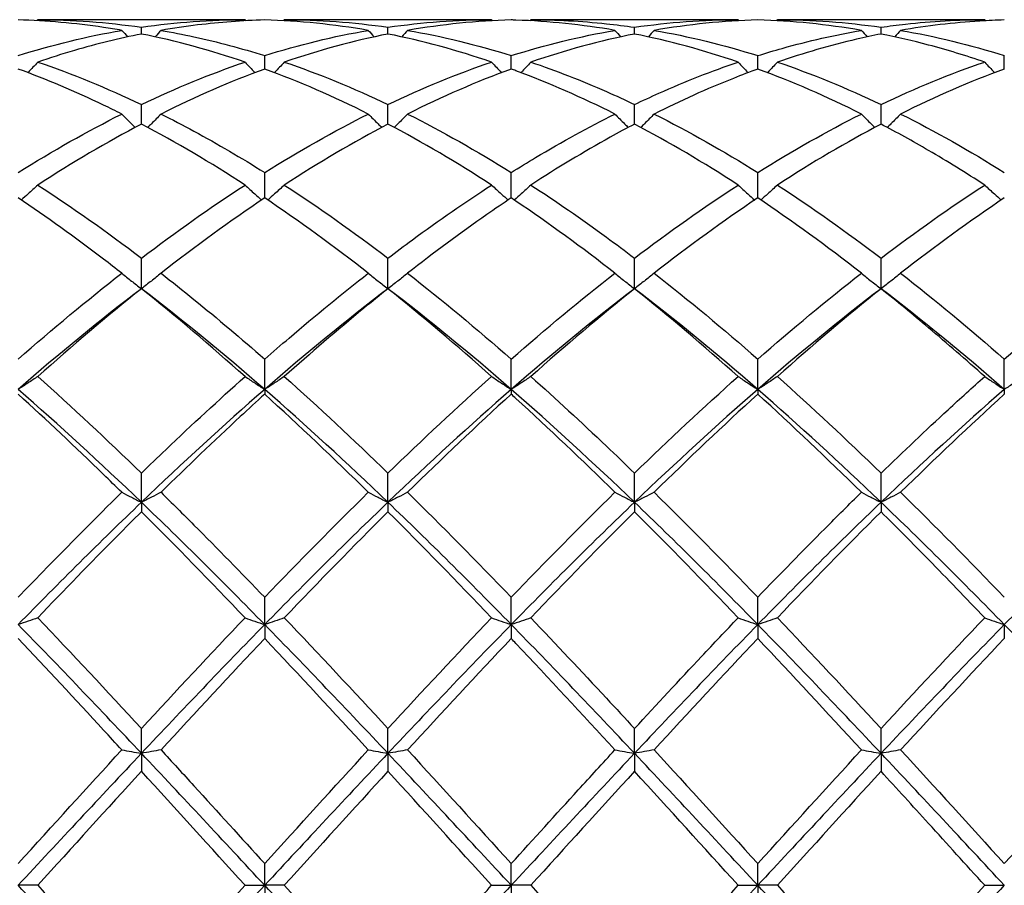
# Model space of a CAD drawing. Units: millimetres. Extents: x 16 to 578, y 16 to 404.
# Drawn here: x 356 to 365, y 285 to 293 of the extents above; entities that cross this region are included whole.
import ezdxf

# ---------------------------------------------------------------- set-up
doc = ezdxf.new("R2010")
doc.units = ezdxf.units.MM
doc.header["$LTSCALE"] = 2
doc.layers.add('Visible (ISO)', color=7, linetype='Continuous', lineweight=25, true_color=0x00003f)

msp = doc.modelspace()

# ---------------------------------------------------------------- linework, layer by layer
at = {"layer": 'Visible (ISO)'}
for p, q in [((357.8209, 292.928), (355.9291, 292.928)), ((356.875, 292.7974), (356.875, 292.8592)), ((360.0709, 292.928), (358.1791, 292.928)), ((359.125, 292.7974), (359.125, 292.8592)), ((362.3209, 292.928), (360.4291, 292.928)), ((361.375, 292.7974), (361.375, 292.8592)), ((364.5709, 292.928), (362.6791, 292.928)), ((363.625, 292.7974), (363.625, 292.8592)), ((358, 292.478), (358, 292.6001)), ((360.25, 292.478), (360.25, 292.6001)), ((362.5, 292.478), (362.5, 292.6001)), ((364.75, 292.478), (364.75, 292.6001)), ((356.875, 291.9751), (356.875, 292.1545)), ((359.125, 291.9751), (359.125, 292.1545)), ((361.375, 291.9751), (361.375, 292.1545)), ((363.625, 291.9751), (363.625, 292.1545)), ((358, 291.3012), (358, 291.5334)), ((360.25, 291.3012), (360.25, 291.5334)), ((362.5, 291.3012), (362.5, 291.5334)), ((356.875, 290.4728), (356.875, 290.7521)), ((359.125, 290.4728), (359.125, 290.7521)), ((361.375, 290.4728), (361.375, 290.7521)), ((363.625, 290.4728), (363.625, 290.7521)), ((358, 289.554), (358, 289.8299)), ((360.25, 289.554), (360.25, 289.8299)), ((362.5, 289.554), (362.5, 289.8299)), ((364.75, 289.554), (364.75, 289.8299)), ((358, 289.554), (358, 289.5103)), ((360.25, 289.554), (360.25, 289.5103)), ((362.5, 289.554), (362.5, 289.5103)), ((364.75, 289.554), (364.75, 289.5103)), ((356.875, 288.5238), (356.875, 288.7894)), ((359.125, 288.5238), (359.125, 288.7894)), ((361.375, 288.5238), (361.375, 288.7894)), ((363.625, 288.5238), (363.625, 288.7894)), ((356.875, 288.5238), (356.875, 288.4374)), ((359.125, 288.5238), (359.125, 288.4374)), ((361.375, 288.5238), (361.375, 288.4374)), ((363.625, 288.5238), (363.625, 288.4374)), ((358, 287.4075), (358, 287.6564)), ((360.25, 287.4075), (360.25, 287.6564)), ((362.5, 287.4075), (362.5, 287.6564)), ((358, 287.4075), (358, 287.2806)), ((360.25, 287.4075), (360.25, 287.2806)), ((362.5, 287.4075), (362.5, 287.2806)), ((364.75, 287.4075), (364.75, 287.2806)), ((356.875, 286.2326), (356.875, 286.4586)), ((359.125, 286.2326), (359.125, 286.4586)), ((361.375, 286.2326), (361.375, 286.4586)), ((363.625, 286.2326), (363.625, 286.4586)), ((356.875, 286.2326), (356.875, 286.0684)), ((359.125, 286.2326), (359.125, 286.0684)), ((361.375, 286.2326), (361.375, 286.0684)), ((363.625, 286.2326), (363.625, 286.0684)), ((358, 285.028), (358, 285.2256)), ((360.25, 285.028), (360.25, 285.2256)), ((362.5, 285.028), (362.5, 285.2256)), ((355.9291, 285.028), (355.75, 285.028)), ((357.8209, 285.028), (358, 285.028)), ((358.1791, 285.028), (358, 285.028)), ((358, 285.028), (358, 284.8305)), ((360.0709, 285.028), (360.25, 285.028)), ((360.4291, 285.028), (360.25, 285.028)), ((360.25, 285.028), (360.25, 284.8305)), ((362.3209, 285.028), (362.5, 285.028)), ((362.6791, 285.028), (362.5, 285.028)), ((362.5, 285.028), (362.5, 284.8305)), ((364.5709, 285.028), (364.75, 285.028))]:
    msp.add_line(p, q, dxfattribs=at)
for points, knots in [([(356.6959, 292.8308), (356.6403, 292.8404), (356.5847, 292.8493), (356.2685, 292.8958), (356.009, 292.9184), (355.75, 292.9256)], [16.3221828, 16.3221828, 16.3221828, 16.3221828, 16.3470545, 16.3470545, 16.463389, 16.463389, 16.463389, 16.463389]), ([(358, 292.9256), (357.7964, 292.9199), (357.5924, 292.9047), (357.2764, 292.8663), (357.1652, 292.8499), (357.0541, 292.8308)], [2.1634006, 2.1634006, 2.1634006, 2.1634006, 2.2547661, 2.2547661, 2.3045315, 2.3045315, 2.3045315, 2.3045315]), ([(361.1959, 292.8308), (360.8959, 292.8825), (360.5953, 292.9139), (360.279, 292.9247), (360.2645, 292.9252), (360.25, 292.9256)], [15.6485416, 15.6485416, 15.6485416, 15.6485416, 15.7833629, 15.7833629, 15.7898402, 15.7898402, 15.7898402, 15.7898402]), ([(360.4291, 292.928), (360.6586, 292.928), (360.8887, 292.9159), (361.2047, 292.8823), (361.2899, 292.8716), (361.375, 292.8592)], [12.2981543, 12.2981543, 12.2981543, 12.2981543, 12.4012137, 12.4012137, 12.4393135, 12.4393135, 12.4393135, 12.4393135]), ([(363.625, 292.8592), (363.6991, 292.87), (363.7733, 292.8795), (364.0894, 292.9147), (364.3304, 292.928), (364.5709, 292.928)], [1.6578981, 1.6578981, 1.6578981, 1.6578981, 1.6910746, 1.6910746, 1.799073, 1.799073, 1.799073, 1.799073]), ([(364.75, 292.9256), (364.6759, 292.9235), (364.6017, 292.9202), (364.2856, 292.9007), (364.0446, 292.8723), (363.8041, 292.8308)], [1.6578981, 1.6578981, 1.6578981, 1.6578981, 1.6910746, 1.6910746, 1.799073, 1.799073, 1.799073, 1.799073]), ([(356.875, 292.7974), (356.6714, 292.7568), (356.4674, 292.7066), (356.1514, 292.6145), (356.0402, 292.5792), (355.9291, 292.5414)], [2.1634006, 2.1634006, 2.1634006, 2.1634006, 2.2547661, 2.2547661, 2.3045315, 2.3045315, 2.3045315, 2.3045315]), ([(357.0541, 292.8308), (357.1542, 292.8135), (357.2545, 292.7939), (357.5705, 292.725), (357.7854, 292.6676), (358, 292.6001)], [11.792683, 11.792683, 11.792683, 11.792683, 11.8375222, 11.8375222, 11.9338243, 11.9338243, 11.9338243, 11.9338243]), ([(362.5, 292.6001), (362.5741, 292.6234), (362.6483, 292.6455), (362.9644, 292.7345), (363.2054, 292.7893), (363.4459, 292.8308)], [1.6578981, 1.6578981, 1.6578981, 1.6578981, 1.6910746, 1.6910746, 1.799073, 1.799073, 1.799073, 1.799073]), ([(363.625, 292.7974), (363.5509, 292.7826), (363.4767, 292.7666), (363.1606, 292.6928), (362.9196, 292.6234), (362.6791, 292.5414)], [1.6578981, 1.6578981, 1.6578981, 1.6578981, 1.6910746, 1.6910746, 1.799073, 1.799073, 1.799073, 1.799073]), ([(364.5709, 292.5414), (364.4003, 292.5995), (364.2293, 292.6514), (363.9134, 292.7351), (363.7691, 292.7686), (363.625, 292.7974)], [15.1431465, 15.1431465, 15.1431465, 15.1431465, 15.2196714, 15.2196714, 15.2842593, 15.2842593, 15.2842593, 15.2842593]), ([(355.9291, 292.5414), (355.8999, 292.5092), (355.8705, 292.4773), (355.8403, 292.4453), (355.84, 292.4449), (355.8396, 292.4445)], [-0.02684925, -0.02684925, -0.02684925, -0.02684925, -0.01345494, -0.01345494, -0.01329116, -0.01329116, -0.01329116, -0.01329116]), ([(357.8209, 292.5414), (357.8501, 292.5092), (357.8795, 292.4773), (357.9097, 292.4453), (357.91, 292.4449), (357.9104, 292.4445)], [-0.02684925, -0.02684925, -0.02684925, -0.02684925, -0.01345494, -0.01345494, -0.01329116, -0.01329116, -0.01329116, -0.01329116]), ([(358.1791, 292.5414), (358.1499, 292.5092), (358.1205, 292.4773), (358.0903, 292.4453), (358.09, 292.4449), (358.0896, 292.4445)], [-0.02684925, -0.02684925, -0.02684925, -0.02684925, -0.01345494, -0.01345494, -0.01329116, -0.01329116, -0.01329116, -0.01329116]), ([(360.0709, 292.5414), (360.1001, 292.5092), (360.1295, 292.4773), (360.1597, 292.4453), (360.16, 292.4449), (360.1604, 292.4445)], [-0.02684925, -0.02684925, -0.02684925, -0.02684925, -0.01345494, -0.01345494, -0.01329116, -0.01329116, -0.01329116, -0.01329116]), ([(360.4291, 292.5414), (360.3999, 292.5092), (360.3705, 292.4773), (360.3403, 292.4453), (360.34, 292.4449), (360.3396, 292.4445)], [-0.02684925, -0.02684925, -0.02684925, -0.02684925, -0.01345494, -0.01345494, -0.01329116, -0.01329116, -0.01329116, -0.01329116]), ([(360.4291, 292.5414), (360.6586, 292.4631), (360.8887, 292.3732), (361.2047, 292.234), (361.2899, 292.195), (361.375, 292.1545)], [12.2981543, 12.2981543, 12.2981543, 12.2981543, 12.4012137, 12.4012137, 12.4393135, 12.4393135, 12.4393135, 12.4393135]), ([(361.375, 292.1545), (361.4491, 292.1897), (361.5233, 292.2239), (361.8394, 292.3645), (362.0804, 292.4594), (362.3209, 292.5414)], [1.6578981, 1.6578981, 1.6578981, 1.6578981, 1.6910746, 1.6910746, 1.799073, 1.799073, 1.799073, 1.799073]), ([(362.3209, 292.5414), (362.3501, 292.5092), (362.3795, 292.4773), (362.4097, 292.4453), (362.41, 292.4449), (362.4104, 292.4445)], [-0.02684925, -0.02684925, -0.02684925, -0.02684925, -0.01345494, -0.01345494, -0.01329116, -0.01329116, -0.01329116, -0.01329116]), ([(362.6791, 292.5414), (362.6499, 292.5092), (362.6205, 292.4773), (362.5903, 292.4453), (362.59, 292.4449), (362.5896, 292.4445)], [-0.02684925, -0.02684925, -0.02684925, -0.02684925, -0.01345494, -0.01345494, -0.01329116, -0.01329116, -0.01329116, -0.01329116]), ([(364.5709, 292.5414), (364.6001, 292.5092), (364.6295, 292.4773), (364.6597, 292.4453), (364.66, 292.4449), (364.6604, 292.4445)], [-0.02684925, -0.02684925, -0.02684925, -0.02684925, -0.01345494, -0.01345494, -0.01329116, -0.01329116, -0.01329116, -0.01329116]), ([(356.6959, 292.067), (356.6403, 292.0948), (356.5847, 292.1221), (356.2685, 292.2731), (356.009, 292.3829), (355.75, 292.478)], [16.3221828, 16.3221828, 16.3221828, 16.3221828, 16.3470545, 16.3470545, 16.463389, 16.463389, 16.463389, 16.463389]), ([(361.1959, 292.067), (360.8959, 292.2172), (360.5953, 292.3492), (360.279, 292.4673), (360.2645, 292.4727), (360.25, 292.478)], [15.6485416, 15.6485416, 15.6485416, 15.6485416, 15.7833629, 15.7833629, 15.7898402, 15.7898402, 15.7898402, 15.7898402]), ([(362.5, 292.478), (362.4259, 292.4508), (362.3517, 292.4224), (362.0356, 292.2962), (361.7946, 292.1874), (361.5541, 292.067)], [1.6578981, 1.6578981, 1.6578981, 1.6578981, 1.6910746, 1.6910746, 1.799073, 1.799073, 1.799073, 1.799073]), ([(356.6959, 292.067), (356.7251, 292.0369), (356.7545, 292.007), (356.7953, 291.9664), (356.8063, 291.9555), (356.8174, 291.9446)], [-0.02684925, -0.02684925, -0.02684925, -0.02684925, -0.01345494, -0.01345494, -0.00851302, -0.00851302, -0.00851302, -0.00851302]), ([(357.0541, 292.067), (357.0249, 292.0369), (356.9955, 292.007), (356.9547, 291.9664), (356.9437, 291.9555), (356.9326, 291.9446)], [-0.02684925, -0.02684925, -0.02684925, -0.02684925, -0.01345494, -0.01345494, -0.00851302, -0.00851302, -0.00851302, -0.00851302]), ([(357.0541, 292.067), (357.1542, 292.0168), (357.2545, 291.9646), (357.5705, 291.7934), (357.7854, 291.6677), (358, 291.5334)], [11.792683, 11.792683, 11.792683, 11.792683, 11.8375222, 11.8375222, 11.9338243, 11.9338243, 11.9338243, 11.9338243]), ([(358.9459, 292.067), (358.9751, 292.0369), (359.0045, 292.007), (359.0453, 291.9664), (359.0563, 291.9555), (359.0674, 291.9446)], [-0.02684925, -0.02684925, -0.02684925, -0.02684925, -0.01345494, -0.01345494, -0.00851302, -0.00851302, -0.00851302, -0.00851302]), ([(359.3041, 292.067), (359.2749, 292.0369), (359.2455, 292.007), (359.2047, 291.9664), (359.1937, 291.9555), (359.1826, 291.9446)], [-0.02684925, -0.02684925, -0.02684925, -0.02684925, -0.01345494, -0.01345494, -0.00851302, -0.00851302, -0.00851302, -0.00851302]), ([(360.25, 291.5334), (360.3241, 291.5798), (360.3983, 291.6252), (360.7144, 291.814), (360.9554, 291.9465), (361.1959, 292.067)], [1.6578981, 1.6578981, 1.6578981, 1.6578981, 1.6910746, 1.6910746, 1.799073, 1.799073, 1.799073, 1.799073]), ([(361.1959, 292.067), (361.2251, 292.0369), (361.2545, 292.007), (361.2953, 291.9664), (361.3063, 291.9555), (361.3174, 291.9446)], [-0.02684925, -0.02684925, -0.02684925, -0.02684925, -0.01345494, -0.01345494, -0.00851302, -0.00851302, -0.00851302, -0.00851302]), ([(361.5541, 292.067), (361.5249, 292.0369), (361.4955, 292.007), (361.4547, 291.9664), (361.4437, 291.9555), (361.4326, 291.9446)], [-0.02684925, -0.02684925, -0.02684925, -0.02684925, -0.01345494, -0.01345494, -0.00851302, -0.00851302, -0.00851302, -0.00851302]), ([(363.4459, 292.067), (363.4751, 292.0369), (363.5045, 292.007), (363.5453, 291.9664), (363.5563, 291.9555), (363.5674, 291.9446)], [-0.02684925, -0.02684925, -0.02684925, -0.02684925, -0.01345494, -0.01345494, -0.00851302, -0.00851302, -0.00851302, -0.00851302]), ([(363.8041, 292.067), (363.7749, 292.0369), (363.7455, 292.007), (363.7047, 291.9664), (363.6937, 291.9555), (363.6826, 291.9446)], [-0.02684925, -0.02684925, -0.02684925, -0.02684925, -0.01345494, -0.01345494, -0.00851302, -0.00851302, -0.00851302, -0.00851302]), ([(361.375, 291.9751), (361.3009, 291.9362), (361.2267, 291.8961), (360.9106, 291.7206), (360.6696, 291.5752), (360.4291, 291.4193)], [1.6578981, 1.6578981, 1.6578981, 1.6578981, 1.6910746, 1.6910746, 1.799073, 1.799073, 1.799073, 1.799073]), ([(364.5709, 291.4193), (364.4003, 291.5299), (364.2293, 291.6353), (363.9134, 291.8194), (363.7691, 291.8994), (363.625, 291.9751)], [15.1431465, 15.1431465, 15.1431465, 15.1431465, 15.2196714, 15.2196714, 15.2842593, 15.2842593, 15.2842593, 15.2842593]), ([(355.9291, 291.4193), (355.8999, 291.3919), (355.8705, 291.3648), (355.82, 291.3192), (355.7992, 291.3006), (355.7782, 291.2822)], [-0.02684925, -0.02684925, -0.02684925, -0.02684925, -0.01345494, -0.01345494, -0.0041606, -0.0041606, -0.0041606, -0.0041606]), ([(357.8209, 291.4193), (357.8501, 291.3919), (357.8795, 291.3648), (357.93, 291.3192), (357.9508, 291.3006), (357.9718, 291.2822)], [-0.02684925, -0.02684925, -0.02684925, -0.02684925, -0.01345494, -0.01345494, -0.0041606, -0.0041606, -0.0041606, -0.0041606]), ([(358.1791, 291.4193), (358.1499, 291.3919), (358.1205, 291.3648), (358.07, 291.3192), (358.0492, 291.3006), (358.0282, 291.2822)], [-0.02684925, -0.02684925, -0.02684925, -0.02684925, -0.01345494, -0.01345494, -0.0041606, -0.0041606, -0.0041606, -0.0041606]), ([(359.125, 290.7521), (359.1991, 290.8085), (359.2733, 290.864), (359.5894, 291.0963), (359.8304, 291.2633), (360.0709, 291.4193)], [1.6578981, 1.6578981, 1.6578981, 1.6578981, 1.6910746, 1.6910746, 1.799073, 1.799073, 1.799073, 1.799073]), ([(360.0709, 291.4193), (360.1001, 291.3919), (360.1295, 291.3648), (360.18, 291.3192), (360.2008, 291.3006), (360.2218, 291.2822)], [-0.02684925, -0.02684925, -0.02684925, -0.02684925, -0.01345494, -0.01345494, -0.0041606, -0.0041606, -0.0041606, -0.0041606]), ([(360.4291, 291.4193), (360.3999, 291.3919), (360.3705, 291.3648), (360.32, 291.3192), (360.2992, 291.3006), (360.2782, 291.2822)], [-0.02684925, -0.02684925, -0.02684925, -0.02684925, -0.01345494, -0.01345494, -0.0041606, -0.0041606, -0.0041606, -0.0041606]), ([(360.4291, 291.4193), (360.6586, 291.2704), (360.8887, 291.1115), (361.2047, 290.8804), (361.2899, 290.8168), (361.375, 290.7521)], [12.2981543, 12.2981543, 12.2981543, 12.2981543, 12.4012137, 12.4012137, 12.4393135, 12.4393135, 12.4393135, 12.4393135]), ([(362.3209, 291.4193), (362.3501, 291.3919), (362.3795, 291.3648), (362.43, 291.3192), (362.4508, 291.3006), (362.4718, 291.2822)], [-0.02684925, -0.02684925, -0.02684925, -0.02684925, -0.01345494, -0.01345494, -0.0041606, -0.0041606, -0.0041606, -0.0041606]), ([(362.6791, 291.4193), (362.6499, 291.3919), (362.6205, 291.3648), (362.57, 291.3192), (362.5492, 291.3006), (362.5282, 291.2822)], [-0.02684925, -0.02684925, -0.02684925, -0.02684925, -0.01345494, -0.01345494, -0.0041606, -0.0041606, -0.0041606, -0.0041606]), ([(364.5709, 291.4193), (364.6001, 291.3919), (364.6295, 291.3648), (364.68, 291.3192), (364.7008, 291.3006), (364.7218, 291.2822)], [-0.02684925, -0.02684925, -0.02684925, -0.02684925, -0.01345494, -0.01345494, -0.0041606, -0.0041606, -0.0041606, -0.0041606]), ([(356.6959, 290.6142), (356.6403, 290.6575), (356.5847, 290.7004), (356.2685, 290.9412), (356.009, 291.1275), (355.75, 291.3012)], [16.3221828, 16.3221828, 16.3221828, 16.3221828, 16.3470545, 16.3470545, 16.463389, 16.463389, 16.463389, 16.463389]), ([(360.25, 291.3012), (360.1759, 291.2515), (360.1017, 291.2007), (359.7856, 290.9803), (359.5446, 290.8018), (359.3041, 290.6142)], [1.6578981, 1.6578981, 1.6578981, 1.6578981, 1.6910746, 1.6910746, 1.799073, 1.799073, 1.799073, 1.799073]), ([(361.1959, 290.6142), (360.8959, 290.8481), (360.5953, 291.0679), (360.279, 291.2817), (360.2645, 291.2914), (360.25, 291.3012)], [15.6485416, 15.6485416, 15.6485416, 15.6485416, 15.7833629, 15.7833629, 15.7898402, 15.7898402, 15.7898402, 15.7898402]), ([(356.6959, 290.6142), (356.7251, 290.5903), (356.7545, 290.5665), (356.8142, 290.5194), (356.8445, 290.496), (356.875, 290.4728)], [-0.02684925, -0.02684925, -0.02684925, -0.02684925, -0.01345494, -0.01345494, 0, 0, 0, 0]), ([(357.0541, 290.6142), (357.0249, 290.5903), (356.9955, 290.5665), (356.9358, 290.5194), (356.9055, 290.496), (356.875, 290.4728)], [-0.02684925, -0.02684925, -0.02684925, -0.02684925, -0.01345494, -0.01345494, 0, 0, 0, 0]), ([(357.0541, 290.6142), (357.1542, 290.5361), (357.2545, 290.4562), (357.5705, 290.1996), (357.7854, 290.0178), (358, 289.8299)], [11.792683, 11.792683, 11.792683, 11.792683, 11.8375222, 11.8375222, 11.9338243, 11.9338243, 11.9338243, 11.9338243]), ([(358, 289.8299), (358.0741, 289.8948), (358.1483, 289.959), (358.4644, 290.2292), (358.7054, 290.4266), (358.9459, 290.6142)], [1.6578981, 1.6578981, 1.6578981, 1.6578981, 1.6910746, 1.6910746, 1.799073, 1.799073, 1.799073, 1.799073]), ([(358.9459, 290.6142), (358.9751, 290.5903), (359.0045, 290.5665), (359.0642, 290.5194), (359.0945, 290.496), (359.125, 290.4728)], [-0.02684925, -0.02684925, -0.02684925, -0.02684925, -0.01345494, -0.01345494, 0, 0, 0, 0]), ([(359.3041, 290.6142), (359.2749, 290.5903), (359.2455, 290.5665), (359.1858, 290.5194), (359.1555, 290.496), (359.125, 290.4728)], [-0.02684925, -0.02684925, -0.02684925, -0.02684925, -0.01345494, -0.01345494, 0, 0, 0, 0]), ([(361.1959, 290.6142), (361.2251, 290.5903), (361.2545, 290.5665), (361.3142, 290.5194), (361.3445, 290.496), (361.375, 290.4728)], [-0.02684925, -0.02684925, -0.02684925, -0.02684925, -0.01345494, -0.01345494, 0, 0, 0, 0]), ([(361.5541, 290.6142), (361.5249, 290.5903), (361.4955, 290.5665), (361.4358, 290.5194), (361.4055, 290.496), (361.375, 290.4728)], [-0.02684925, -0.02684925, -0.02684925, -0.02684925, -0.01345494, -0.01345494, 0, 0, 0, 0]), ([(363.4459, 290.6142), (363.4751, 290.5903), (363.5045, 290.5665), (363.5642, 290.5194), (363.5945, 290.496), (363.625, 290.4728)], [-0.02684925, -0.02684925, -0.02684925, -0.02684925, -0.01345494, -0.01345494, 0, 0, 0, 0]), ([(363.8041, 290.6142), (363.7749, 290.5903), (363.7455, 290.5665), (363.6858, 290.5194), (363.6555, 290.496), (363.625, 290.4728)], [-0.02684925, -0.02684925, -0.02684925, -0.02684925, -0.01345494, -0.01345494, 0, 0, 0, 0]), ([(364.75, 289.8299), (364.9536, 290.0082), (365.1576, 290.1811), (365.4735, 290.4387), (365.5848, 290.5275), (365.6959, 290.6142)], [2.1634006, 2.1634006, 2.1634006, 2.1634006, 2.2547661, 2.2547661, 2.3045315, 2.3045315, 2.3045315, 2.3045315]), ([(359.125, 290.4728), (359.0509, 290.4135), (358.9767, 290.3533), (358.6606, 290.0934), (358.4196, 289.8862), (358.1791, 289.6715)], [1.6578981, 1.6578981, 1.6578981, 1.6578981, 1.6910746, 1.6910746, 1.799073, 1.799073, 1.799073, 1.799073]), ([(364.5709, 289.6715), (364.4003, 289.8238), (364.2293, 289.9724), (363.9134, 290.2389), (363.7691, 290.3576), (363.625, 290.4728)], [15.1431465, 15.1431465, 15.1431465, 15.1431465, 15.2196714, 15.2196714, 15.2842593, 15.2842593, 15.2842593, 15.2842593]), ([(355.9291, 289.6715), (355.8999, 289.6517), (355.8705, 289.6319), (355.8108, 289.5928), (355.7805, 289.5733), (355.75, 289.554)], [-0.02684925, -0.02684925, -0.02684925, -0.02684925, -0.01345494, -0.01345494, 0, 0, 0, 0]), ([(356.875, 288.7894), (356.9491, 288.8613), (357.0233, 288.9327), (357.3394, 289.234), (357.5804, 289.4569), (357.8209, 289.6715)], [1.6578981, 1.6578981, 1.6578981, 1.6578981, 1.6910746, 1.6910746, 1.799073, 1.799073, 1.799073, 1.799073]), ([(357.8209, 289.6715), (357.8501, 289.6517), (357.8795, 289.6319), (357.9392, 289.5928), (357.9695, 289.5733), (358, 289.554)], [-0.02684925, -0.02684925, -0.02684925, -0.02684925, -0.01345494, -0.01345494, 0, 0, 0, 0]), ([(358.1791, 289.6715), (358.1499, 289.6517), (358.1205, 289.6319), (358.0608, 289.5928), (358.0305, 289.5733), (358, 289.554)], [-0.02684925, -0.02684925, -0.02684925, -0.02684925, -0.01345494, -0.01345494, 0, 0, 0, 0]), ([(360.0709, 289.6715), (360.1001, 289.6517), (360.1295, 289.6319), (360.1892, 289.5928), (360.2195, 289.5733), (360.25, 289.554)], [-0.02684925, -0.02684925, -0.02684925, -0.02684925, -0.01345494, -0.01345494, 0, 0, 0, 0]), ([(360.4291, 289.6715), (360.3999, 289.6517), (360.3705, 289.6319), (360.3108, 289.5928), (360.2805, 289.5733), (360.25, 289.554)], [-0.02684925, -0.02684925, -0.02684925, -0.02684925, -0.01345494, -0.01345494, 0, 0, 0, 0]), ([(360.4291, 289.6715), (360.6586, 289.4667), (360.8887, 289.2543), (361.2047, 288.9538), (361.2899, 288.872), (361.375, 288.7894)], [12.2981543, 12.2981543, 12.2981543, 12.2981543, 12.4012137, 12.4012137, 12.4393135, 12.4393135, 12.4393135, 12.4393135]), ([(362.3209, 289.6715), (362.3501, 289.6517), (362.3795, 289.6319), (362.4392, 289.5928), (362.4695, 289.5733), (362.5, 289.554)], [-0.02684925, -0.02684925, -0.02684925, -0.02684925, -0.01345494, -0.01345494, 0, 0, 0, 0]), ([(362.6791, 289.6715), (362.6499, 289.6517), (362.6205, 289.6319), (362.5608, 289.5928), (362.5305, 289.5733), (362.5, 289.554)], [-0.02684925, -0.02684925, -0.02684925, -0.02684925, -0.01345494, -0.01345494, 0, 0, 0, 0]), ([(363.625, 288.7894), (363.8286, 288.9869), (364.0326, 289.1802), (364.3485, 289.4714), (364.4598, 289.5724), (364.5709, 289.6715)], [2.1634006, 2.1634006, 2.1634006, 2.1634006, 2.2547661, 2.2547661, 2.3045315, 2.3045315, 2.3045315, 2.3045315]), ([(364.5709, 289.6715), (364.6001, 289.6517), (364.6295, 289.6319), (364.6892, 289.5928), (364.7195, 289.5733), (364.75, 289.554)], [-0.02684925, -0.02684925, -0.02684925, -0.02684925, -0.01345494, -0.01345494, 0, 0, 0, 0]), ([(364.9291, 289.6715), (364.8999, 289.6517), (364.8705, 289.6319), (364.8108, 289.5928), (364.7805, 289.5733), (364.75, 289.554)], [-0.02684925, -0.02684925, -0.02684925, -0.02684925, -0.01345494, -0.01345494, 0, 0, 0, 0]), ([(356.6959, 288.6146), (356.6403, 288.6692), (356.5847, 288.7236), (356.2685, 289.0305), (356.009, 289.275), (355.75, 289.5103)], [16.3221828, 16.3221828, 16.3221828, 16.3221828, 16.3470545, 16.3470545, 16.463389, 16.463389, 16.463389, 16.463389]), ([(358, 289.5103), (357.9259, 289.4429), (357.8517, 289.3748), (357.5356, 289.0817), (357.2946, 288.8509), (357.0541, 288.6146)], [1.6578981, 1.6578981, 1.6578981, 1.6578981, 1.6910746, 1.6910746, 1.799073, 1.799073, 1.799073, 1.799073]), ([(361.1959, 288.6146), (360.8959, 288.9094), (360.5953, 289.1954), (360.279, 289.4839), (360.2645, 289.4971), (360.25, 289.5103)], [15.6485416, 15.6485416, 15.6485416, 15.6485416, 15.7833629, 15.7833629, 15.7898402, 15.7898402, 15.7898402, 15.7898402]), ([(355.75, 287.6564), (355.8241, 287.7335), (355.8983, 287.8102), (356.2144, 288.1353), (356.4554, 288.3782), (356.6959, 288.6146)], [1.6578981, 1.6578981, 1.6578981, 1.6578981, 1.6910746, 1.6910746, 1.799073, 1.799073, 1.799073, 1.799073]), ([(356.6959, 288.6146), (356.7251, 288.5992), (356.7545, 288.584), (356.8142, 288.5537), (356.8445, 288.5387), (356.875, 288.5238)], [-0.02684925, -0.02684925, -0.02684925, -0.02684925, -0.01345494, -0.01345494, 0, 0, 0, 0]), ([(357.0541, 288.6146), (357.0249, 288.5992), (356.9955, 288.584), (356.9358, 288.5537), (356.9055, 288.5387), (356.875, 288.5238)], [-0.02684925, -0.02684925, -0.02684925, -0.02684925, -0.01345494, -0.01345494, 0, 0, 0, 0]), ([(357.0541, 288.6146), (357.1542, 288.5161), (357.2545, 288.4166), (357.5705, 288.0996), (357.7854, 287.8795), (358, 287.6564)], [11.792683, 11.792683, 11.792683, 11.792683, 11.8375222, 11.8375222, 11.9338243, 11.9338243, 11.9338243, 11.9338243]), ([(358.9459, 288.6146), (358.9751, 288.5992), (359.0045, 288.584), (359.0642, 288.5537), (359.0945, 288.5387), (359.125, 288.5238)], [-0.02684925, -0.02684925, -0.02684925, -0.02684925, -0.01345494, -0.01345494, 0, 0, 0, 0]), ([(359.3041, 288.6146), (359.2749, 288.5992), (359.2455, 288.584), (359.1858, 288.5537), (359.1555, 288.5387), (359.125, 288.5238)], [-0.02684925, -0.02684925, -0.02684925, -0.02684925, -0.01345494, -0.01345494, 0, 0, 0, 0]), ([(361.1959, 288.6146), (361.2251, 288.5992), (361.2545, 288.584), (361.3142, 288.5537), (361.3445, 288.5387), (361.375, 288.5238)], [-0.02684925, -0.02684925, -0.02684925, -0.02684925, -0.01345494, -0.01345494, 0, 0, 0, 0]), ([(361.5541, 288.6146), (361.5249, 288.5992), (361.4955, 288.584), (361.4358, 288.5537), (361.4055, 288.5387), (361.375, 288.5238)], [-0.02684925, -0.02684925, -0.02684925, -0.02684925, -0.01345494, -0.01345494, 0, 0, 0, 0]), ([(362.5, 287.6564), (362.7036, 287.8682), (362.9076, 288.0771), (363.2235, 288.3947), (363.3348, 288.5054), (363.4459, 288.6146)], [2.1634006, 2.1634006, 2.1634006, 2.1634006, 2.2547661, 2.2547661, 2.3045315, 2.3045315, 2.3045315, 2.3045315]), ([(363.4459, 288.6146), (363.4751, 288.5992), (363.5045, 288.584), (363.5642, 288.5537), (363.5945, 288.5387), (363.625, 288.5238)], [-0.02684925, -0.02684925, -0.02684925, -0.02684925, -0.01345494, -0.01345494, 0, 0, 0, 0]), ([(363.8041, 288.6146), (363.7749, 288.5992), (363.7455, 288.584), (363.6858, 288.5537), (363.6555, 288.5387), (363.625, 288.5238)], [-0.02684925, -0.02684925, -0.02684925, -0.02684925, -0.01345494, -0.01345494, 0, 0, 0, 0]), ([(356.875, 288.4374), (356.8009, 288.3637), (356.7267, 288.2893), (356.4106, 287.9703), (356.1696, 287.7216), (355.9291, 287.4693)], [1.6578981, 1.6578981, 1.6578981, 1.6578981, 1.6910746, 1.6910746, 1.799073, 1.799073, 1.799073, 1.799073]), ([(364.5709, 287.4693), (364.4003, 287.6483), (364.2293, 287.8255), (363.9134, 288.1484), (363.7691, 288.2941), (363.625, 288.4374)], [15.1431465, 15.1431465, 15.1431465, 15.1431465, 15.2196714, 15.2196714, 15.2842593, 15.2842593, 15.2842593, 15.2842593]), ([(355.9291, 287.4693), (355.8999, 287.4588), (355.8705, 287.4485), (355.8108, 287.4278), (355.7805, 287.4176), (355.75, 287.4075)], [-0.02684925, -0.02684925, -0.02684925, -0.02684925, -0.01345494, -0.01345494, 0, 0, 0, 0]), ([(357.8209, 287.4693), (357.8501, 287.4588), (357.8795, 287.4485), (357.9392, 287.4278), (357.9695, 287.4176), (358, 287.4075)], [-0.02684925, -0.02684925, -0.02684925, -0.02684925, -0.01345494, -0.01345494, 0, 0, 0, 0]), ([(358.1791, 287.4693), (358.1499, 287.4588), (358.1205, 287.4485), (358.0608, 287.4278), (358.0305, 287.4176), (358, 287.4075)], [-0.02684925, -0.02684925, -0.02684925, -0.02684925, -0.01345494, -0.01345494, 0, 0, 0, 0]), ([(360.0709, 287.4693), (360.1001, 287.4588), (360.1295, 287.4485), (360.1892, 287.4278), (360.2195, 287.4176), (360.25, 287.4075)], [-0.02684925, -0.02684925, -0.02684925, -0.02684925, -0.01345494, -0.01345494, 0, 0, 0, 0]), ([(360.4291, 287.4693), (360.3999, 287.4588), (360.3705, 287.4485), (360.3108, 287.4278), (360.2805, 287.4176), (360.25, 287.4075)], [-0.02684925, -0.02684925, -0.02684925, -0.02684925, -0.01345494, -0.01345494, 0, 0, 0, 0]), ([(360.4291, 287.4693), (360.6586, 287.2284), (360.8887, 286.9834), (361.2047, 286.643), (361.2899, 286.5509), (361.375, 286.4586)], [12.2981543, 12.2981543, 12.2981543, 12.2981543, 12.4012137, 12.4012137, 12.4393135, 12.4393135, 12.4393135, 12.4393135]), ([(361.375, 286.4586), (361.5786, 286.6794), (361.7826, 286.899), (362.0985, 287.2351), (362.2098, 287.3527), (362.3209, 287.4693)], [2.1634006, 2.1634006, 2.1634006, 2.1634006, 2.2547661, 2.2547661, 2.3045315, 2.3045315, 2.3045315, 2.3045315]), ([(362.3209, 287.4693), (362.3501, 287.4588), (362.3795, 287.4485), (362.4392, 287.4278), (362.4695, 287.4176), (362.5, 287.4075)], [-0.02684925, -0.02684925, -0.02684925, -0.02684925, -0.01345494, -0.01345494, 0, 0, 0, 0]), ([(362.6791, 287.4693), (362.6499, 287.4588), (362.6205, 287.4485), (362.5608, 287.4278), (362.5305, 287.4176), (362.5, 287.4075)], [-0.02684925, -0.02684925, -0.02684925, -0.02684925, -0.01345494, -0.01345494, 0, 0, 0, 0]), ([(364.5709, 287.4693), (364.6001, 287.4588), (364.6295, 287.4485), (364.6892, 287.4278), (364.7195, 287.4176), (364.75, 287.4075)], [-0.02684925, -0.02684925, -0.02684925, -0.02684925, -0.01345494, -0.01345494, 0, 0, 0, 0]), ([(356.6959, 286.2639), (356.6403, 286.3244), (356.5847, 286.3849), (356.2685, 286.728), (356.009, 287.0068), (355.75, 287.2806)], [16.3221828, 16.3221828, 16.3221828, 16.3221828, 16.3470545, 16.3470545, 16.463389, 16.463389, 16.463389, 16.463389]), ([(361.1959, 286.2639), (360.8959, 286.5907), (360.5953, 286.9149), (360.279, 287.25), (360.2645, 287.2653), (360.25, 287.2806)], [15.6485416, 15.6485416, 15.6485416, 15.6485416, 15.7833629, 15.7833629, 15.7898402, 15.7898402, 15.7898402, 15.7898402]), ([(356.6959, 286.2639), (356.7251, 286.2586), (356.7545, 286.2533), (356.8142, 286.2429), (356.8445, 286.2377), (356.875, 286.2326)], [-0.02684925, -0.02684925, -0.02684925, -0.02684925, -0.01345494, -0.01345494, 0, 0, 0, 0]), ([(357.0541, 286.2639), (357.0249, 286.2586), (356.9955, 286.2533), (356.9358, 286.2429), (356.9055, 286.2377), (356.875, 286.2326)], [-0.02684925, -0.02684925, -0.02684925, -0.02684925, -0.01345494, -0.01345494, 0, 0, 0, 0]), ([(357.0541, 286.2639), (357.1542, 286.1548), (357.2545, 286.0452), (357.5705, 285.6989), (357.7854, 285.4622), (358, 285.2256)], [11.792683, 11.792683, 11.792683, 11.792683, 11.8375222, 11.8375222, 11.9338243, 11.9338243, 11.9338243, 11.9338243]), ([(358.9459, 286.2639), (358.9751, 286.2586), (359.0045, 286.2533), (359.0642, 286.2429), (359.0945, 286.2377), (359.125, 286.2326)], [-0.02684925, -0.02684925, -0.02684925, -0.02684925, -0.01345494, -0.01345494, 0, 0, 0, 0]), ([(359.3041, 286.2639), (359.2749, 286.2586), (359.2455, 286.2533), (359.1858, 286.2429), (359.1555, 286.2377), (359.125, 286.2326)], [-0.02684925, -0.02684925, -0.02684925, -0.02684925, -0.01345494, -0.01345494, 0, 0, 0, 0]), ([(360.25, 285.2256), (360.4536, 285.4501), (360.6576, 285.6748), (360.9735, 286.0212), (361.0848, 286.1428), (361.1959, 286.2639)], [2.1634006, 2.1634006, 2.1634006, 2.1634006, 2.2547661, 2.2547661, 2.3045315, 2.3045315, 2.3045315, 2.3045315]), ([(361.1959, 286.2639), (361.2251, 286.2586), (361.2545, 286.2533), (361.3142, 286.2429), (361.3445, 286.2377), (361.375, 286.2326)], [-0.02684925, -0.02684925, -0.02684925, -0.02684925, -0.01345494, -0.01345494, 0, 0, 0, 0]), ([(361.5541, 286.2639), (361.5249, 286.2586), (361.4955, 286.2533), (361.4358, 286.2429), (361.4055, 286.2377), (361.375, 286.2326)], [-0.02684925, -0.02684925, -0.02684925, -0.02684925, -0.01345494, -0.01345494, 0, 0, 0, 0]), ([(363.4459, 286.2639), (363.4751, 286.2586), (363.5045, 286.2533), (363.5642, 286.2429), (363.5945, 286.2377), (363.625, 286.2326)], [-0.02684925, -0.02684925, -0.02684925, -0.02684925, -0.01345494, -0.01345494, 0, 0, 0, 0]), ([(363.8041, 286.2639), (363.7749, 286.2586), (363.7455, 286.2533), (363.6858, 286.2429), (363.6555, 286.2377), (363.625, 286.2326)], [-0.02684925, -0.02684925, -0.02684925, -0.02684925, -0.01345494, -0.01345494, 0, 0, 0, 0]), ([(364.5709, 285.028), (364.4003, 285.2163), (364.2293, 285.4048), (363.9134, 285.7524), (363.7691, 285.9108), (363.625, 286.0684)], [15.1431465, 15.1431465, 15.1431465, 15.1431465, 15.2196714, 15.2196714, 15.2842593, 15.2842593, 15.2842593, 15.2842593]), ([(359.125, 283.9877), (359.3286, 284.2103), (359.5326, 284.4346), (359.8485, 284.7828), (359.9598, 284.9055), (360.0709, 285.028)], [2.1634006, 2.1634006, 2.1634006, 2.1634006, 2.2547661, 2.2547661, 2.3045315, 2.3045315, 2.3045315, 2.3045315]), ([(360.4291, 285.028), (360.6586, 284.7748), (360.8887, 284.5211), (361.2047, 284.1741), (361.2899, 284.0807), (361.375, 283.9877)], [12.2981543, 12.2981543, 12.2981543, 12.2981543, 12.4012137, 12.4012137, 12.4393135, 12.4393135, 12.4393135, 12.4393135])]:
    msp.add_open_spline(points, degree=3, knots=knots, dxfattribs=at)
for points in [[(355.9291, 292.928), (355.9264, 292.9249), (355.9237, 292.9217), (355.9209, 292.9186)], [(355.9291, 292.928), (356.2438, 292.928), (356.5589, 292.9051), (356.875, 292.8592)], [(356.875, 292.8592), (357.1913, 292.9052), (357.5064, 292.928), (357.8209, 292.928)], [(357.8209, 292.928), (357.8236, 292.9249), (357.8263, 292.9217), (357.8291, 292.9186)], [(358.9459, 292.8308), (358.6304, 292.8852), (358.3154, 292.9169), (358, 292.9256)], [(358.1791, 292.928), (358.1764, 292.9249), (358.1737, 292.9217), (358.1709, 292.9186)], [(358.1791, 292.928), (358.4949, 292.928), (358.81, 292.905), (359.125, 292.8592)], [(359.125, 292.8592), (359.4405, 292.9051), (359.7556, 292.928), (360.0709, 292.928)], [(360.25, 292.9256), (359.935, 292.9169), (359.6199, 292.8853), (359.3041, 292.8308)], [(360.0709, 292.928), (360.0736, 292.9249), (360.0763, 292.9217), (360.0791, 292.9186)], [(360.4291, 292.928), (360.4264, 292.9249), (360.4237, 292.9217), (360.4209, 292.9186)], [(361.375, 292.8592), (361.6897, 292.9049), (362.0048, 292.928), (362.3209, 292.928)], [(362.5, 292.9256), (362.1842, 292.9169), (361.8691, 292.8851), (361.5541, 292.8308)], [(362.3209, 292.928), (362.3236, 292.9249), (362.3263, 292.9217), (362.3291, 292.9186)], [(363.4459, 292.8308), (363.1299, 292.8853), (362.8148, 292.9169), (362.5, 292.9256)], [(362.6791, 292.928), (362.6764, 292.9249), (362.6737, 292.9217), (362.6709, 292.9186)], [(362.6791, 292.928), (362.9944, 292.928), (363.3095, 292.9051), (363.625, 292.8592)], [(364.5709, 292.928), (364.5736, 292.9249), (364.5763, 292.9217), (364.5791, 292.9186)], [(355.75, 292.6001), (356.0663, 292.6996), (356.3814, 292.7765), (356.6959, 292.8308)], [(356.6959, 292.8308), (356.7134, 292.8107), (356.731, 292.7908), (356.7487, 292.771)], [(357.8209, 292.5414), (357.5062, 292.6486), (357.1912, 292.7343), (356.875, 292.7974)], [(357.0541, 292.8308), (357.0366, 292.8107), (357.019, 292.7908), (357.0013, 292.771)], [(358, 292.6001), (358.3155, 292.6993), (358.6306, 292.7764), (358.9459, 292.8308)], [(359.125, 292.7974), (358.81, 292.7345), (358.4949, 292.649), (358.1791, 292.5414)], [(358.9459, 292.8308), (358.9634, 292.8107), (358.981, 292.7908), (358.9987, 292.771)], [(360.0709, 292.5414), (359.7546, 292.6492), (359.4396, 292.7346), (359.125, 292.7974)], [(359.3041, 292.8308), (359.2866, 292.8107), (359.269, 292.7908), (359.2513, 292.771)], [(359.3041, 292.8308), (359.6191, 292.7764), (359.9342, 292.6994), (360.25, 292.6001)], [(360.25, 292.6001), (360.5647, 292.699), (360.8798, 292.7762), (361.1959, 292.8308)], [(361.375, 292.7974), (361.0592, 292.7344), (360.7441, 292.6488), (360.4291, 292.5414)], [(361.1959, 292.8308), (361.2134, 292.8107), (361.231, 292.7908), (361.2487, 292.771)], [(362.3209, 292.5414), (362.0057, 292.6488), (361.6906, 292.7344), (361.375, 292.7974)], [(361.5541, 292.8308), (361.5366, 292.8107), (361.519, 292.7908), (361.5013, 292.771)], [(361.5541, 292.8308), (361.8702, 292.7762), (362.1853, 292.6991), (362.5, 292.6001)], [(363.4459, 292.8308), (363.4634, 292.8107), (363.481, 292.7908), (363.4987, 292.771)], [(363.8041, 292.8308), (363.7866, 292.8107), (363.769, 292.7908), (363.7513, 292.771)], [(363.8041, 292.8308), (364.1186, 292.7765), (364.4337, 292.6996), (364.75, 292.6001)], [(355.9291, 292.5414), (356.2438, 292.4341), (356.5589, 292.3049), (356.875, 292.1545)], [(356.875, 292.1545), (357.1905, 292.3046), (357.5056, 292.4339), (357.8209, 292.5414)], [(358.1791, 292.5414), (358.4949, 292.4337), (358.81, 292.3044), (359.125, 292.1545)], [(359.125, 292.1545), (359.4397, 292.3043), (359.7548, 292.4336), (360.0709, 292.5414)], [(362.6791, 292.5414), (362.9944, 292.4339), (363.3095, 292.3047), (363.625, 292.1545)], [(363.625, 292.1545), (363.9408, 292.3048), (364.2558, 292.434), (364.5709, 292.5414)], [(358, 292.478), (357.685, 292.3624), (357.3699, 292.2252), (357.0541, 292.067)], [(358.9459, 292.067), (358.6304, 292.225), (358.3154, 292.3623), (358, 292.478)], [(360.25, 292.478), (359.9342, 292.3621), (359.6191, 292.2248), (359.3041, 292.067)], [(363.4459, 292.067), (363.1299, 292.2252), (362.8148, 292.3624), (362.5, 292.478)], [(364.75, 292.478), (364.4353, 292.3625), (364.1202, 292.2253), (363.8041, 292.067)], [(355.75, 291.5334), (356.0655, 291.7308), (356.3806, 291.9091), (356.6959, 292.067)], [(358, 291.5334), (358.3147, 291.7303), (358.6298, 291.9087), (358.9459, 292.067)], [(359.3041, 292.067), (359.6191, 291.9092), (359.9342, 291.731), (360.25, 291.5334)], [(361.5541, 292.067), (361.8702, 291.9087), (362.1853, 291.7303), (362.5, 291.5334)], [(362.5, 291.5334), (362.8158, 291.731), (363.1308, 291.9092), (363.4459, 292.067)], [(363.8041, 292.067), (364.1186, 291.9095), (364.4337, 291.7313), (364.75, 291.5334)], [(356.875, 291.9751), (356.56, 291.8097), (356.2449, 291.6241), (355.9291, 291.4193)], [(357.8209, 291.4193), (357.5062, 291.6233), (357.1912, 291.809), (356.875, 291.9751)], [(359.125, 291.9751), (358.8092, 291.8093), (358.4941, 291.6235), (358.1791, 291.4193)], [(360.0709, 291.4193), (359.7546, 291.6243), (359.4396, 291.8099), (359.125, 291.9751)], [(362.3209, 291.4193), (362.0057, 291.6236), (361.6906, 291.8093), (361.375, 291.9751)], [(363.625, 291.9751), (363.3103, 291.8098), (362.9952, 291.6242), (362.6791, 291.4193)], [(355.9291, 291.4193), (356.2438, 291.2152), (356.5589, 290.9924), (356.875, 290.7521)], [(356.875, 290.7521), (357.1897, 290.9913), (357.5048, 291.2143), (357.8209, 291.4193)], [(358.1791, 291.4193), (358.4949, 291.2145), (358.81, 290.9916), (359.125, 290.7521)], [(361.375, 290.7521), (361.6908, 290.9922), (362.0058, 291.215), (362.3209, 291.4193)], [(362.6791, 291.4193), (362.9944, 291.2148), (363.3095, 290.992), (363.625, 290.7521)], [(363.625, 290.7521), (363.94, 290.9916), (364.255, 291.2145), (364.5709, 291.4193)], [(358, 291.3012), (357.6842, 291.0894), (357.3691, 290.8599), (357.0541, 290.6142)], [(358.9459, 290.6142), (358.6304, 290.8602), (358.3154, 291.0897), (358, 291.3012)], [(362.5, 291.3012), (362.1853, 291.0902), (361.8702, 290.8608), (361.5541, 290.6142)], [(363.4459, 290.6142), (363.1299, 290.8606), (362.8148, 291.0901), (362.5, 291.3012)], [(364.75, 291.3012), (364.4345, 291.0896), (364.1194, 290.8601), (363.8041, 290.6142)], [(355.75, 289.8299), (356.0647, 290.1055), (356.3798, 290.3676), (356.6959, 290.6142)], [(359.3041, 290.6142), (359.6191, 290.3685), (359.9342, 290.1065), (360.25, 289.8299)], [(360.25, 289.8299), (360.5658, 290.1065), (360.8808, 290.3684), (361.1959, 290.6142)], [(361.5541, 290.6142), (361.8702, 290.3676), (362.1853, 290.1055), (362.5, 289.8299)], [(362.5, 289.8299), (362.815, 290.1058), (363.13, 290.3678), (363.4459, 290.6142)], [(363.8041, 290.6142), (364.1186, 290.3689), (364.4337, 290.107), (364.75, 289.8299)], [(356.875, 290.4728), (356.5, 290.1877), (356.125, 289.8801), (355.75, 289.554)], [(356.875, 290.4728), (356.5592, 290.2204), (356.2441, 289.9527), (355.9291, 289.6715)], [(357.8209, 289.6715), (357.5062, 289.9523), (357.1912, 290.2201), (356.875, 290.4728)], [(358, 289.554), (357.625, 289.8801), (357.25, 290.1877), (356.875, 290.4728)], [(359.125, 290.4728), (358.75, 290.1877), (358.375, 289.8801), (358, 289.554)], [(360.0709, 289.6715), (359.7546, 289.9538), (359.4396, 290.2213), (359.125, 290.4728)], [(360.25, 289.554), (359.875, 289.8801), (359.5, 290.1877), (359.125, 290.4728)], [(361.375, 290.4728), (361, 290.1877), (360.625, 289.8801), (360.25, 289.554)], [(361.375, 290.4728), (361.0603, 290.2212), (360.7452, 289.9537), (360.4291, 289.6715)], [(362.3209, 289.6715), (362.0057, 289.9528), (361.6906, 290.2205), (361.375, 290.4728)], [(362.5, 289.554), (362.125, 289.8801), (361.75, 290.1877), (361.375, 290.4728)], [(363.625, 290.4728), (363.25, 290.1877), (362.875, 289.8801), (362.5, 289.554)], [(363.625, 290.4728), (363.3095, 290.2206), (362.9944, 289.9529), (362.6791, 289.6715)], [(364.75, 289.554), (364.375, 289.8801), (364, 290.1877), (363.625, 290.4728)], [(355.9291, 289.6715), (356.2438, 289.3907), (356.5589, 289.096), (356.875, 288.7894)], [(358.1791, 289.6715), (358.4949, 289.3897), (358.81, 289.095), (359.125, 288.7894)], [(359.125, 288.7894), (359.4408, 289.0957), (359.7558, 289.3904), (360.0709, 289.6715)], [(361.375, 288.7894), (361.69, 289.095), (362.005, 289.3897), (362.3209, 289.6715)], [(362.6791, 289.6715), (362.9944, 289.3902), (363.3095, 289.0955), (363.625, 288.7894)], [(356.875, 288.5238), (356.5, 288.883), (356.125, 289.2278), (355.75, 289.554)], [(358, 289.554), (357.625, 289.2278), (357.25, 288.883), (356.875, 288.5238)], [(359.125, 288.5238), (358.75, 288.883), (358.375, 289.2278), (358, 289.554)], [(360.25, 289.554), (359.875, 289.2278), (359.5, 288.883), (359.125, 288.5238)], [(361.375, 288.5238), (361, 288.883), (360.625, 289.2278), (360.25, 289.554)], [(362.5, 289.554), (362.125, 289.2278), (361.75, 288.883), (361.375, 288.5238)], [(363.625, 288.5238), (363.25, 288.883), (362.875, 289.2278), (362.5, 289.554)], [(364.75, 289.554), (364.375, 289.2278), (364, 288.883), (363.625, 288.5238)], [(358.9459, 288.6146), (358.6304, 288.9246), (358.3154, 289.2238), (358, 289.5103)], [(360.25, 289.5103), (359.9353, 289.2244), (359.6202, 288.9253), (359.3041, 288.6146)], [(362.5, 289.5103), (362.1845, 289.2237), (361.8694, 288.9245), (361.5541, 288.6146)], [(363.4459, 288.6146), (363.1299, 288.9251), (362.8148, 289.2243), (362.5, 289.5103)], [(364.75, 289.5103), (364.4337, 289.223), (364.1186, 288.9237), (363.8041, 288.6146)], [(358, 287.6564), (358.3158, 287.9848), (358.6308, 288.3049), (358.9459, 288.6146)], [(359.3041, 288.6146), (359.6191, 288.3049), (359.9342, 287.9849), (360.25, 287.6564)], [(360.25, 287.6564), (360.565, 287.984), (360.88, 288.3041), (361.1959, 288.6146)], [(361.5541, 288.6146), (361.8702, 288.3039), (362.1853, 287.9837), (362.5, 287.6564)], [(363.8041, 288.6146), (364.1186, 288.3055), (364.4337, 287.9854), (364.75, 287.6564)], [(356.875, 288.5238), (356.5, 288.1645), (356.125, 287.7909), (355.75, 287.4075)], [(358, 287.4075), (357.625, 287.7909), (357.25, 288.1645), (356.875, 288.5238)], [(359.125, 288.5238), (358.75, 288.1645), (358.375, 287.7909), (358, 287.4075)], [(360.25, 287.4075), (359.875, 287.7909), (359.5, 288.1645), (359.125, 288.5238)], [(361.375, 288.5238), (361, 288.1645), (360.625, 287.7909), (360.25, 287.4075)], [(362.5, 287.4075), (362.125, 287.7909), (361.75, 288.1645), (361.375, 288.5238)], [(363.625, 288.5238), (363.25, 288.1645), (362.875, 287.7909), (362.5, 287.4075)], [(364.75, 287.4075), (364.375, 287.7909), (364, 288.1645), (363.625, 288.5238)], [(365.875, 288.5238), (365.5, 288.1645), (365.125, 287.7909), (364.75, 287.4075)], [(357.8209, 287.4693), (357.5062, 287.7994), (357.1912, 288.1228), (356.875, 288.4374)], [(359.125, 288.4374), (358.8103, 288.1243), (358.4952, 287.8009), (358.1791, 287.4693)], [(360.0709, 287.4693), (359.7546, 287.8011), (359.4396, 288.1244), (359.125, 288.4374)], [(361.375, 288.4374), (361.0595, 288.1235), (360.7444, 287.8001), (360.4291, 287.4693)], [(362.3209, 287.4693), (362.0057, 287.7999), (361.6906, 288.1234), (361.375, 288.4374)], [(363.625, 288.4374), (363.3087, 288.1227), (362.9936, 287.7992), (362.6791, 287.4693)], [(355.9291, 287.4693), (356.2438, 287.1391), (356.5589, 286.8015), (356.875, 286.4586)], [(356.875, 286.4586), (357.1908, 286.8011), (357.5058, 287.1388), (357.8209, 287.4693)], [(358.1791, 287.4693), (358.4949, 287.1379), (358.81, 286.8003), (359.125, 286.4586)], [(359.125, 286.4586), (359.44, 286.8003), (359.755, 287.1379), (360.0709, 287.4693)], [(362.6791, 287.4693), (362.9944, 287.1385), (363.3095, 286.8009), (363.625, 286.4586)], [(363.625, 286.4586), (363.9411, 286.8014), (364.2561, 287.139), (364.5709, 287.4693)], [(356.875, 286.2326), (356.5, 286.6308), (356.125, 287.024), (355.75, 287.4075)], [(358, 287.4075), (357.625, 287.024), (357.25, 286.6308), (356.875, 286.2326)], [(359.125, 286.2326), (358.75, 286.6308), (358.375, 287.024), (358, 287.4075)], [(360.25, 287.4075), (359.875, 287.024), (359.5, 286.6308), (359.125, 286.2326)], [(361.375, 286.2326), (361, 286.6308), (360.625, 287.024), (360.25, 287.4075)], [(362.5, 287.4075), (362.125, 287.024), (361.75, 286.6308), (361.375, 286.2326)], [(363.625, 286.2326), (363.25, 286.6308), (362.875, 287.024), (362.5, 287.4075)], [(364.75, 287.4075), (364.375, 287.024), (364, 286.6308), (363.625, 286.2326)], [(365.875, 286.2326), (365.5, 286.6308), (365.125, 287.024), (364.75, 287.4075)], [(358, 287.2806), (357.6853, 286.9479), (357.3702, 286.6083), (357.0541, 286.2639)], [(358.9459, 286.2639), (358.6304, 286.6075), (358.3154, 286.9472), (358, 287.2806)], [(360.25, 287.2806), (359.9345, 286.9471), (359.6194, 286.6074), (359.3041, 286.2639)], [(362.5, 287.2806), (362.1837, 286.9462), (361.8686, 286.6065), (361.5541, 286.2639)], [(363.4459, 286.2639), (363.1299, 286.6081), (362.8148, 286.9478), (362.5, 287.2806)], [(364.75, 287.2806), (364.4356, 286.9482), (364.1205, 286.6086), (363.8041, 286.2639)], [(355.75, 285.2256), (356.0658, 285.5738), (356.3808, 285.9206), (356.6959, 286.2639)], [(356.875, 286.2326), (356.5, 285.8344), (356.125, 285.4312), (355.75, 285.028)], [(358, 285.028), (357.625, 285.4312), (357.25, 285.8344), (356.875, 286.2326)], [(358, 285.2256), (358.315, 285.5729), (358.63, 285.9197), (358.9459, 286.2639)], [(359.125, 286.2326), (358.75, 285.8344), (358.375, 285.4312), (358, 285.028)], [(360.25, 285.028), (359.875, 285.4312), (359.5, 285.8344), (359.125, 286.2326)], [(359.3041, 286.2639), (359.6191, 285.9206), (359.9342, 285.5738), (360.25, 285.2256)], [(361.375, 286.2326), (361, 285.8344), (360.625, 285.4312), (360.25, 285.028)], [(362.5, 285.028), (362.125, 285.4312), (361.75, 285.8344), (361.375, 286.2326)], [(361.5541, 286.2639), (361.8702, 285.9195), (362.1853, 285.5726), (362.5, 285.2256)], [(362.5, 285.2256), (362.8161, 285.5741), (363.1311, 285.9209), (363.4459, 286.2639)], [(363.625, 286.2326), (363.25, 285.8344), (362.875, 285.4312), (362.5, 285.028)], [(364.75, 285.028), (364.375, 285.4312), (364, 285.8344), (363.625, 286.2326)], [(363.8041, 286.2639), (364.1186, 285.9212), (364.4337, 285.5744), (364.75, 285.2256)], [(364.75, 285.2256), (365.0652, 285.5732), (365.3803, 285.9201), (365.6959, 286.2639)], [(356.875, 286.0684), (356.5603, 285.7243), (356.2452, 285.3767), (355.9291, 285.028)], [(357.8209, 285.028), (357.5062, 285.3751), (357.1912, 285.7227), (356.875, 286.0684)], [(359.125, 286.0684), (358.8095, 285.7234), (358.4944, 285.3759), (358.1791, 285.028)], [(360.0709, 285.028), (359.7546, 285.3769), (359.4396, 285.7244), (359.125, 286.0684)], [(361.375, 286.0684), (361.0587, 285.7225), (360.7436, 285.375), (360.4291, 285.028)], [(362.3209, 285.028), (362.0057, 285.3757), (361.6906, 285.7232), (361.375, 286.0684)], [(363.625, 286.0684), (363.3106, 285.7246), (362.9955, 285.3771), (362.6791, 285.028)], [(356.875, 283.8235), (356.5, 284.2217), (356.125, 284.6249), (355.75, 285.028)], [(355.9291, 285.028), (356.2438, 284.6808), (356.5589, 284.3333), (356.875, 283.9877)], [(358, 285.028), (357.625, 284.6249), (357.25, 284.2217), (356.875, 283.8235)], [(356.875, 283.9877), (357.19, 284.3321), (357.505, 284.6796), (357.8209, 285.028)], [(359.125, 283.8235), (358.75, 284.2217), (358.375, 284.6249), (358, 285.028)], [(358.1791, 285.028), (358.4949, 284.6797), (358.81, 284.3321), (359.125, 283.9877)], [(360.25, 285.028), (359.875, 284.6249), (359.5, 284.2217), (359.125, 283.8235)], [(362.5, 285.028), (362.125, 284.6249), (361.75, 284.2217), (361.375, 283.8235)], [(361.375, 283.9877), (361.6911, 284.3333), (362.0061, 284.6808), (362.3209, 285.028)], [(363.625, 283.8235), (363.25, 284.2217), (362.875, 284.6249), (362.5, 285.028)], [(362.6791, 285.028), (362.9944, 284.6802), (363.3095, 284.3327), (363.625, 283.9877)], [(364.75, 285.028), (364.375, 284.6249), (364, 284.2217), (363.625, 283.8235)], [(363.625, 283.9877), (363.9402, 284.3324), (364.2553, 284.6799), (364.5709, 285.028)]]:
    msp.add_open_spline(points, degree=3, dxfattribs=at)

doc.saveas('drawing.dxf')
